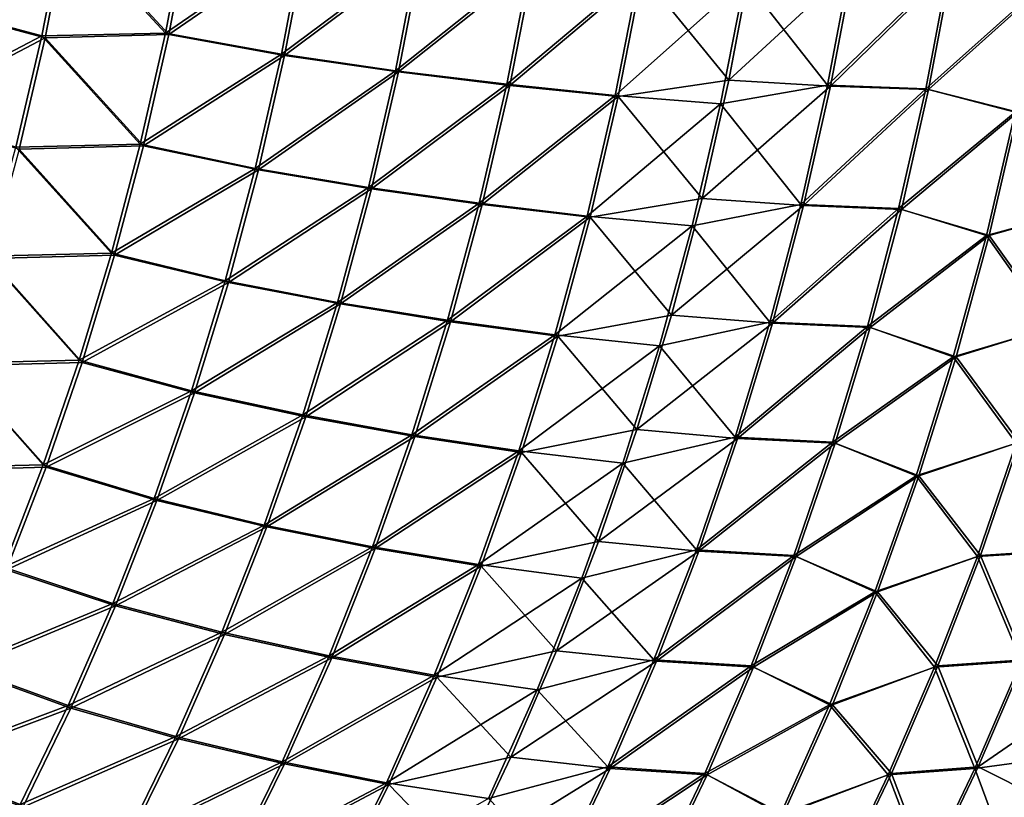
# Model space of a CAD drawing. Units: millimetres. Extents: x -24 to 24, y -4 to 140.
# Drawn here: x 24 to 24, y -3 to -3 of the extents above; entities that cross this region are included whole.
import ezdxf

# ---------------------------------------------------------------- set-up
doc = ezdxf.new("R2010")
doc.units = ezdxf.units.MM
doc.header["$LTSCALE"] = 65.185185
doc.layers.add('137', color=7, linetype='CONTINUOUS')
doc.layers.add('139', color=7, linetype='CONTINUOUS')

msp = doc.modelspace()

# ---------------------------------------------------------------- linework, layer by layer
at = {"layer": '137', "color": 7, "linetype": 'CONTINUOUS', "true_color": 0xaaaaaa}
for points in [[(23.67821, -3.13042, 23.94859), (23.68225, -3.10914, 23.95263), (23.65904, -3.10965, 23.96118), (23.67821, -3.13042, 23.94859)], [(23.67821, -3.13042, 23.94859), (23.70432, -3.11245, 23.94228), (23.68225, -3.10914, 23.95263), (23.67821, -3.13042, 23.94859)], [(23.65487, -3.131, 23.95701), (23.65904, -3.10965, 23.96118), (23.63246, -3.12507, 23.96563), (23.65487, -3.131, 23.95701)], [(23.65487, -3.131, 23.95701), (23.67821, -3.13042, 23.94859), (23.65904, -3.10965, 23.96118), (23.65487, -3.131, 23.95701)], [(23.70011, -3.13436, 23.93807), (23.70432, -3.11245, 23.94228), (23.67821, -3.13042, 23.94859), (23.70011, -3.13436, 23.93807)], [(23.70011, -3.13436, 23.93807), (23.72597, -3.11506, 23.93093), (23.70432, -3.11245, 23.94228), (23.70011, -3.13436, 23.93807)], [(23.72163, -3.13747, 23.92659), (23.72597, -3.11506, 23.93093), (23.70011, -3.13436, 23.93807), (23.72163, -3.13747, 23.92659)], [(23.72163, -3.13747, 23.92659), (23.7471, -3.11719, 23.91858), (23.72597, -3.11506, 23.93093), (23.72163, -3.13747, 23.92659)], [(23.78399, -3.13901, 23.88733), (23.78828, -3.11632, 23.89162), (23.76766, -3.11894, 23.90523), (23.78399, -3.13901, 23.88733)], [(23.78399, -3.13901, 23.88733), (23.80753, -3.11728, 23.87639), (23.78828, -3.11632, 23.89162), (23.78399, -3.13901, 23.88733)], [(23.74266, -3.14002, 23.91414), (23.7471, -3.11719, 23.91858), (23.72163, -3.13747, 23.92659), (23.74266, -3.14002, 23.91414)], [(23.74266, -3.14002, 23.91414), (23.76766, -3.11894, 23.90523), (23.7471, -3.11719, 23.91858), (23.74266, -3.14002, 23.91414)], [(23.8032, -3.14015, 23.87206), (23.80753, -3.11728, 23.87639), (23.78399, -3.13901, 23.88733), (23.8032, -3.14015, 23.87206)], [(23.8032, -3.14015, 23.87206), (23.82607, -3.11781, 23.86028), (23.80753, -3.11728, 23.87639), (23.8032, -3.14015, 23.87206)], [(23.82171, -3.14078, 23.85592), (23.82607, -3.11781, 23.86028), (23.8032, -3.14015, 23.87206), (23.82171, -3.14078, 23.85592)], [(23.82171, -3.14078, 23.85592), (23.84323, -3.12144, 23.84271), (23.82607, -3.11781, 23.86028), (23.82171, -3.14078, 23.85592)], [(23.76313, -3.1421, 23.90071), (23.76766, -3.11894, 23.90523), (23.74266, -3.14002, 23.91414), (23.76313, -3.1421, 23.90071)], [(23.76313, -3.1421, 23.90071), (23.78399, -3.13901, 23.88733), (23.76766, -3.11894, 23.90523), (23.76313, -3.1421, 23.90071)], [(23.8386, -3.14508, 23.83808), (23.84323, -3.12144, 23.84271), (23.82171, -3.14078, 23.85592), (23.8386, -3.14508, 23.83808)], [(23.62788, -3.14518, 23.96105), (23.65487, -3.131, 23.95701), (23.63246, -3.12507, 23.96563), (23.62788, -3.14518, 23.96105)], [(23.64996, -3.15204, 23.9521), (23.65487, -3.131, 23.95701), (23.62788, -3.14518, 23.96105), (23.64996, -3.15204, 23.9521)], [(23.64996, -3.15204, 23.9521), (23.67346, -3.15141, 23.94383), (23.65487, -3.131, 23.95701), (23.64996, -3.15204, 23.9521)], [(23.67346, -3.15141, 23.94383), (23.67821, -3.13042, 23.94859), (23.65487, -3.131, 23.95701), (23.67346, -3.15141, 23.94383)], [(23.67346, -3.15141, 23.94383), (23.70011, -3.13436, 23.93807), (23.67821, -3.13042, 23.94859), (23.67346, -3.15141, 23.94383)], [(23.69516, -3.15596, 23.93311), (23.70011, -3.13436, 23.93807), (23.67346, -3.15141, 23.94383), (23.69516, -3.15596, 23.93311)], [(23.69516, -3.15596, 23.93311), (23.72163, -3.13747, 23.92659), (23.70011, -3.13436, 23.93807), (23.69516, -3.15596, 23.93311)], [(23.71653, -3.15956, 23.92149), (23.72163, -3.13747, 23.92659), (23.69516, -3.15596, 23.93311), (23.71653, -3.15956, 23.92149)], [(23.71653, -3.15956, 23.92149), (23.74266, -3.14002, 23.91414), (23.72163, -3.13747, 23.92659), (23.71653, -3.15956, 23.92149)], [(23.77895, -3.16138, 23.88229), (23.78399, -3.13901, 23.88733), (23.76313, -3.1421, 23.90071), (23.77895, -3.16138, 23.88229)], [(23.77895, -3.16138, 23.88229), (23.8032, -3.14015, 23.87206), (23.78399, -3.13901, 23.88733), (23.77895, -3.16138, 23.88229)], [(23.73744, -3.1625, 23.90892), (23.74266, -3.14002, 23.91414), (23.71653, -3.15956, 23.92149), (23.73744, -3.1625, 23.90892)], [(23.73744, -3.1625, 23.90892), (23.76313, -3.1421, 23.90071), (23.74266, -3.14002, 23.91414), (23.73744, -3.1625, 23.90892)], [(23.7981, -3.1627, 23.86696), (23.8032, -3.14015, 23.87206), (23.77895, -3.16138, 23.88229), (23.7981, -3.1627, 23.86696)], [(23.7981, -3.1627, 23.86696), (23.82171, -3.14078, 23.85592), (23.8032, -3.14015, 23.87206), (23.7981, -3.1627, 23.86696)], [(23.81659, -3.16343, 23.8508), (23.82171, -3.14078, 23.85592), (23.7981, -3.1627, 23.86696), (23.81659, -3.16343, 23.8508)], [(23.81659, -3.16343, 23.8508), (23.8386, -3.14508, 23.83808), (23.82171, -3.14078, 23.85592), (23.81659, -3.16343, 23.8508)], [(23.75782, -3.16491, 23.89539), (23.76313, -3.1421, 23.90071), (23.73744, -3.1625, 23.90892), (23.75782, -3.16491, 23.89539)], [(23.75782, -3.16491, 23.89539), (23.77895, -3.16138, 23.88229), (23.76313, -3.1421, 23.90071), (23.75782, -3.16491, 23.89539)], [(23.83316, -3.16837, 23.83264), (23.8386, -3.14508, 23.83808), (23.81659, -3.16343, 23.8508), (23.83316, -3.16837, 23.83264)], [(23.83316, -3.16837, 23.83264), (23.85133, -3.16327, 23.81608), (23.8386, -3.14508, 23.83808), (23.83316, -3.16837, 23.83264)], [(23.64434, -3.17271, 23.94647), (23.668, -3.17204, 23.93838), (23.64996, -3.15204, 23.9521), (23.64434, -3.17271, 23.94647)], [(23.668, -3.17204, 23.93838), (23.67346, -3.15141, 23.94383), (23.64996, -3.15204, 23.9521), (23.668, -3.17204, 23.93838)], [(23.668, -3.17204, 23.93838), (23.69516, -3.15596, 23.93311), (23.67346, -3.15141, 23.94383), (23.668, -3.17204, 23.93838)], [(23.68948, -3.1772, 23.92743), (23.69516, -3.15596, 23.93311), (23.668, -3.17204, 23.93838), (23.68948, -3.1772, 23.92743)], [(23.68948, -3.1772, 23.92743), (23.71653, -3.15956, 23.92149), (23.69516, -3.15596, 23.93311), (23.68948, -3.1772, 23.92743)], [(23.71068, -3.18127, 23.91564), (23.71653, -3.15956, 23.92149), (23.68948, -3.1772, 23.92743), (23.71068, -3.18127, 23.91564)], [(23.71068, -3.18127, 23.91564), (23.73744, -3.1625, 23.90892), (23.71653, -3.15956, 23.92149), (23.71068, -3.18127, 23.91564)], [(23.77316, -3.18339, 23.8765), (23.77895, -3.16138, 23.88229), (23.75782, -3.16491, 23.89539), (23.77316, -3.18339, 23.8765)], [(23.77316, -3.18339, 23.8765), (23.7981, -3.1627, 23.86696), (23.77895, -3.16138, 23.88229), (23.77316, -3.18339, 23.8765)], [(23.73145, -3.18461, 23.90293), (23.73744, -3.1625, 23.90892), (23.71068, -3.18127, 23.91564), (23.73145, -3.18461, 23.90293)], [(23.73145, -3.18461, 23.90293), (23.75782, -3.16491, 23.89539), (23.73744, -3.1625, 23.90892), (23.73145, -3.18461, 23.90293)], [(23.79226, -3.18489, 23.86111), (23.7981, -3.1627, 23.86696), (23.77316, -3.18339, 23.8765), (23.79226, -3.18489, 23.86111)], [(23.79226, -3.18489, 23.86111), (23.81659, -3.16343, 23.8508), (23.7981, -3.1627, 23.86696), (23.79226, -3.18489, 23.86111)], [(23.84546, -3.18553, 23.81021), (23.85133, -3.16327, 23.81608), (23.83316, -3.16837, 23.83264), (23.84546, -3.18553, 23.81021)], [(23.75171, -3.18734, 23.88929), (23.75782, -3.16491, 23.89539), (23.73145, -3.18461, 23.90293), (23.75171, -3.18734, 23.88929)], [(23.75171, -3.18734, 23.88929), (23.77316, -3.18339, 23.8765), (23.75782, -3.16491, 23.89539), (23.75171, -3.18734, 23.88929)], [(23.81071, -3.18571, 23.84492), (23.81659, -3.16343, 23.8508), (23.79226, -3.18489, 23.86111), (23.81071, -3.18571, 23.84492)], [(23.81071, -3.18571, 23.84492), (23.83316, -3.16837, 23.83264), (23.81659, -3.16343, 23.8508), (23.81071, -3.18571, 23.84492)], [(23.82692, -3.19126, 23.8264), (23.83316, -3.16837, 23.83264), (23.81071, -3.18571, 23.84492), (23.82692, -3.19126, 23.8264)], [(23.82692, -3.19126, 23.8264), (23.84546, -3.18553, 23.81021), (23.83316, -3.16837, 23.83264), (23.82692, -3.19126, 23.8264)], [(23.66186, -3.19229, 23.93223), (23.668, -3.17204, 23.93838), (23.64434, -3.17271, 23.94647), (23.66186, -3.19229, 23.93223)], [(23.66186, -3.19229, 23.93223), (23.68948, -3.1772, 23.92743), (23.668, -3.17204, 23.93838), (23.66186, -3.19229, 23.93223)], [(23.638, -3.19296, 23.94014), (23.66186, -3.19229, 23.93223), (23.64434, -3.17271, 23.94647), (23.638, -3.19296, 23.94014)], [(23.68308, -3.19803, 23.92103), (23.68948, -3.1772, 23.92743), (23.66186, -3.19229, 23.93223), (23.68308, -3.19803, 23.92103)], [(23.68308, -3.19803, 23.92103), (23.71068, -3.18127, 23.91564), (23.68948, -3.1772, 23.92743), (23.68308, -3.19803, 23.92103)], [(23.70408, -3.20256, 23.90905), (23.71068, -3.18127, 23.91564), (23.68308, -3.19803, 23.92103), (23.70408, -3.20256, 23.90905)], [(23.70408, -3.20256, 23.90905), (23.73145, -3.18461, 23.90293), (23.71068, -3.18127, 23.91564), (23.70408, -3.20256, 23.90905)], [(23.76664, -3.20498, 23.86998), (23.77316, -3.18339, 23.8765), (23.75171, -3.18734, 23.88929), (23.76664, -3.20498, 23.86998)], [(23.76664, -3.20498, 23.86998), (23.79226, -3.18489, 23.86111), (23.77316, -3.18339, 23.8765), (23.76664, -3.20498, 23.86998)], [(23.72471, -3.20627, 23.89618), (23.73145, -3.18461, 23.90293), (23.70408, -3.20256, 23.90905), (23.72471, -3.20627, 23.89618)], [(23.72471, -3.20627, 23.89618), (23.75171, -3.18734, 23.88929), (23.73145, -3.18461, 23.90293), (23.72471, -3.20627, 23.89618)], [(23.78567, -3.20665, 23.85453), (23.79226, -3.18489, 23.86111), (23.76664, -3.20498, 23.86998), (23.78567, -3.20665, 23.85453)], [(23.78567, -3.20665, 23.85453), (23.81071, -3.18571, 23.84492), (23.79226, -3.18489, 23.86111), (23.78567, -3.20665, 23.85453)], [(23.83885, -3.20737, 23.8036), (23.84546, -3.18553, 23.81021), (23.82692, -3.19126, 23.8264), (23.83885, -3.20737, 23.8036)], [(23.74484, -3.20931, 23.88242), (23.75171, -3.18734, 23.88929), (23.72471, -3.20627, 23.89618), (23.74484, -3.20931, 23.88242)], [(23.74484, -3.20931, 23.88242), (23.76664, -3.20498, 23.86998), (23.75171, -3.18734, 23.88929), (23.74484, -3.20931, 23.88242)], [(23.80409, -3.20757, 23.8383), (23.81071, -3.18571, 23.84492), (23.78567, -3.20665, 23.85453), (23.80409, -3.20757, 23.8383)], [(23.80409, -3.20757, 23.8383), (23.82692, -3.19126, 23.8264), (23.81071, -3.18571, 23.84492), (23.80409, -3.20757, 23.8383)], [(23.63097, -3.21275, 23.93311), (23.65504, -3.2121, 23.92541), (23.638, -3.19296, 23.94014), (23.63097, -3.21275, 23.93311)], [(23.65504, -3.2121, 23.92541), (23.66186, -3.19229, 23.93223), (23.638, -3.19296, 23.94014), (23.65504, -3.2121, 23.92541)], [(23.65504, -3.2121, 23.92541), (23.68308, -3.19803, 23.92103), (23.66186, -3.19229, 23.93223), (23.65504, -3.2121, 23.92541)], [(23.8199, -3.21369, 23.81938), (23.82692, -3.19126, 23.8264), (23.80409, -3.20757, 23.8383), (23.8199, -3.21369, 23.81938)], [(23.8199, -3.21369, 23.81938), (23.83885, -3.20737, 23.8036), (23.82692, -3.19126, 23.8264), (23.8199, -3.21369, 23.81938)], [(23.67597, -3.21839, 23.91393), (23.68308, -3.19803, 23.92103), (23.65504, -3.2121, 23.92541), (23.67597, -3.21839, 23.91393)], [(23.67597, -3.21839, 23.91393), (23.70408, -3.20256, 23.90905), (23.68308, -3.19803, 23.92103), (23.67597, -3.21839, 23.91393)], [(23.69677, -3.22337, 23.90173), (23.70408, -3.20256, 23.90905), (23.67597, -3.21839, 23.91393), (23.69677, -3.22337, 23.90173)], [(23.69677, -3.22337, 23.90173), (23.72471, -3.20627, 23.89618), (23.70408, -3.20256, 23.90905), (23.69677, -3.22337, 23.90173)], [(23.7594, -3.22612, 23.86274), (23.76664, -3.20498, 23.86998), (23.74484, -3.20931, 23.88242), (23.7594, -3.22612, 23.86274)], [(23.7594, -3.22612, 23.86274), (23.78567, -3.20665, 23.85453), (23.76664, -3.20498, 23.86998), (23.7594, -3.22612, 23.86274)], [(23.71722, -3.22744, 23.8887), (23.72471, -3.20627, 23.89618), (23.69677, -3.22337, 23.90173), (23.71722, -3.22744, 23.8887)], [(23.71722, -3.22744, 23.8887), (23.74484, -3.20931, 23.88242), (23.72471, -3.20627, 23.89618), (23.71722, -3.22744, 23.8887)], [(23.77835, -3.22795, 23.84721), (23.78567, -3.20665, 23.85453), (23.7594, -3.22612, 23.86274), (23.77835, -3.22795, 23.84721)], [(23.77835, -3.22795, 23.84721), (23.80409, -3.20757, 23.8383), (23.78567, -3.20665, 23.85453), (23.77835, -3.22795, 23.84721)], [(23.79673, -3.22896, 23.83094), (23.80409, -3.20757, 23.8383), (23.77835, -3.22795, 23.84721), (23.79673, -3.22896, 23.83094)], [(23.79673, -3.22896, 23.83094), (23.8199, -3.21369, 23.81938), (23.80409, -3.20757, 23.8383), (23.79673, -3.22896, 23.83094)], [(23.83151, -3.22875, 23.79626), (23.83885, -3.20737, 23.8036), (23.8199, -3.21369, 23.81938), (23.83151, -3.22875, 23.79626)], [(23.83151, -3.22875, 23.79626), (23.84776, -3.22771, 23.77787), (23.83885, -3.20737, 23.8036), (23.83151, -3.22875, 23.79626)], [(23.73722, -3.23078, 23.87479), (23.74484, -3.20931, 23.88242), (23.71722, -3.22744, 23.8887), (23.73722, -3.23078, 23.87479)], [(23.73722, -3.23078, 23.87479), (23.7594, -3.22612, 23.86274), (23.74484, -3.20931, 23.88242), (23.73722, -3.23078, 23.87479)], [(23.64756, -3.23143, 23.91793), (23.65504, -3.2121, 23.92541), (23.63097, -3.21275, 23.93311), (23.64756, -3.23143, 23.91793)], [(23.64756, -3.23143, 23.91793), (23.67597, -3.21839, 23.91393), (23.65504, -3.2121, 23.92541), (23.64756, -3.23143, 23.91793)], [(23.8121, -3.2356, 23.81158), (23.8199, -3.21369, 23.81938), (23.79673, -3.22896, 23.83094), (23.8121, -3.2356, 23.81158)], [(23.8121, -3.2356, 23.81158), (23.83151, -3.22875, 23.79626), (23.8199, -3.21369, 23.81938), (23.8121, -3.2356, 23.81158)], [(23.66819, -3.23825, 23.90614), (23.67597, -3.21839, 23.91393), (23.64756, -3.23143, 23.91793), (23.66819, -3.23825, 23.90614)], [(23.66819, -3.23825, 23.90614), (23.69677, -3.22337, 23.90173), (23.67597, -3.21839, 23.91393), (23.66819, -3.23825, 23.90614)], [(23.68875, -3.24365, 23.89371), (23.69677, -3.22337, 23.90173), (23.66819, -3.23825, 23.90614), (23.68875, -3.24365, 23.89371)], [(23.68875, -3.24365, 23.89371), (23.71722, -3.22744, 23.8887), (23.69677, -3.22337, 23.90173), (23.68875, -3.24365, 23.89371)], [(23.75146, -3.24674, 23.8548), (23.7594, -3.22612, 23.86274), (23.73722, -3.23078, 23.87479), (23.75146, -3.24674, 23.8548)], [(23.75146, -3.24674, 23.8548), (23.77835, -3.22795, 23.84721), (23.7594, -3.22612, 23.86274), (23.75146, -3.24674, 23.8548)], [(23.70901, -3.24807, 23.88049), (23.71722, -3.22744, 23.8887), (23.68875, -3.24365, 23.89371), (23.70901, -3.24807, 23.88049)], [(23.70901, -3.24807, 23.88049), (23.73722, -3.23078, 23.87479), (23.71722, -3.22744, 23.8887), (23.70901, -3.24807, 23.88049)], [(23.77033, -3.24873, 23.83919), (23.77835, -3.22795, 23.84721), (23.75146, -3.24674, 23.8548), (23.77033, -3.24873, 23.83919)], [(23.77033, -3.24873, 23.83919), (23.79673, -3.22896, 23.83094), (23.77835, -3.22795, 23.84721), (23.77033, -3.24873, 23.83919)], [(23.83976, -3.24847, 23.76986), (23.84776, -3.22771, 23.77787), (23.83151, -3.22875, 23.79626), (23.83976, -3.24847, 23.76986)], [(23.78867, -3.24984, 23.82288), (23.79673, -3.22896, 23.83094), (23.77033, -3.24873, 23.83919), (23.78867, -3.24984, 23.82288)], [(23.78867, -3.24984, 23.82288), (23.8121, -3.2356, 23.81158), (23.79673, -3.22896, 23.83094), (23.78867, -3.24984, 23.82288)], [(23.82347, -3.2496, 23.78822), (23.83151, -3.22875, 23.79626), (23.8121, -3.2356, 23.81158), (23.82347, -3.2496, 23.78822)], [(23.82347, -3.2496, 23.78822), (23.83976, -3.24847, 23.76986), (23.83151, -3.22875, 23.79626), (23.82347, -3.2496, 23.78822)], [(23.63943, -3.25023, 23.90981), (23.66819, -3.23825, 23.90614), (23.64756, -3.23143, 23.91793), (23.63943, -3.25023, 23.90981)], [(23.72886, -3.25169, 23.86643), (23.73722, -3.23078, 23.87479), (23.70901, -3.24807, 23.88049), (23.72886, -3.25169, 23.86643)], [(23.72886, -3.25169, 23.86643), (23.75146, -3.24674, 23.8548), (23.73722, -3.23078, 23.87479), (23.72886, -3.25169, 23.86643)], [(23.80356, -3.25695, 23.80304), (23.8121, -3.2356, 23.81158), (23.78867, -3.24984, 23.82288), (23.80356, -3.25695, 23.80304)], [(23.80356, -3.25695, 23.80304), (23.82347, -3.2496, 23.78822), (23.8121, -3.2356, 23.81158), (23.80356, -3.25695, 23.80304)], [(23.65973, -3.25755, 23.89769), (23.66819, -3.23825, 23.90614), (23.63943, -3.25023, 23.90981), (23.65973, -3.25755, 23.89769)], [(23.65973, -3.25755, 23.89769), (23.68875, -3.24365, 23.89371), (23.66819, -3.23825, 23.90614), (23.65973, -3.25755, 23.89769)], [(23.68004, -3.26336, 23.88501), (23.68875, -3.24365, 23.89371), (23.65973, -3.25755, 23.89769), (23.68004, -3.26336, 23.88501)], [(23.68004, -3.26336, 23.88501), (23.70901, -3.24807, 23.88049), (23.68875, -3.24365, 23.89371), (23.68004, -3.26336, 23.88501)], [(23.74284, -3.26681, 23.84618), (23.75146, -3.24674, 23.8548), (23.72886, -3.25169, 23.86643), (23.74284, -3.26681, 23.84618)], [(23.74284, -3.26681, 23.84618), (23.77033, -3.24873, 23.83919), (23.75146, -3.24674, 23.8548), (23.74284, -3.26681, 23.84618)], [(23.70011, -3.26811, 23.87158), (23.70901, -3.24807, 23.88049), (23.68004, -3.26336, 23.88501), (23.70011, -3.26811, 23.87158)], [(23.70011, -3.26811, 23.87158), (23.72886, -3.25169, 23.86643), (23.70901, -3.24807, 23.88049), (23.70011, -3.26811, 23.87158)], [(23.76162, -3.26895, 23.83048), (23.77033, -3.24873, 23.83919), (23.74284, -3.26681, 23.84618), (23.76162, -3.26895, 23.83048)], [(23.76162, -3.26895, 23.83048), (23.78867, -3.24984, 23.82288), (23.77033, -3.24873, 23.83919), (23.76162, -3.26895, 23.83048)], [(23.83107, -3.26867, 23.76117), (23.83976, -3.24847, 23.76986), (23.82347, -3.2496, 23.78822), (23.83107, -3.26867, 23.76117)], [(23.83107, -3.26867, 23.76117), (23.85217, -3.25411, 23.7478), (23.83976, -3.24847, 23.76986), (23.83107, -3.26867, 23.76117)], [(23.63068, -3.26847, 23.90106), (23.65973, -3.25755, 23.89769), (23.63943, -3.25023, 23.90981), (23.63068, -3.26847, 23.90106)], [(23.77991, -3.27014, 23.81412), (23.78867, -3.24984, 23.82288), (23.76162, -3.26895, 23.83048), (23.77991, -3.27014, 23.81412)], [(23.77991, -3.27014, 23.81412), (23.80356, -3.25695, 23.80304), (23.78867, -3.24984, 23.82288), (23.77991, -3.27014, 23.81412)], [(23.81473, -3.26989, 23.77947), (23.82347, -3.2496, 23.78822), (23.80356, -3.25695, 23.80304), (23.81473, -3.26989, 23.77947)], [(23.81473, -3.26989, 23.77947), (23.83107, -3.26867, 23.76117), (23.82347, -3.2496, 23.78822), (23.81473, -3.26989, 23.77947)], [(23.71979, -3.27201, 23.85736), (23.72886, -3.25169, 23.86643), (23.70011, -3.26811, 23.87158), (23.71979, -3.27201, 23.85736)], [(23.71979, -3.27201, 23.85736), (23.74284, -3.26681, 23.84618), (23.72886, -3.25169, 23.86643), (23.71979, -3.27201, 23.85736)], [(23.843, -3.27461, 23.73862), (23.85217, -3.25411, 23.7478), (23.83107, -3.26867, 23.76117), (23.843, -3.27461, 23.73862)], [(23.65063, -3.27625, 23.88858), (23.65973, -3.25755, 23.89769), (23.63068, -3.26847, 23.90106), (23.65063, -3.27625, 23.88858)], [(23.65063, -3.27625, 23.88858), (23.68004, -3.26336, 23.88501), (23.65973, -3.25755, 23.89769), (23.65063, -3.27625, 23.88858)], [(23.79428, -3.27767, 23.79376), (23.80356, -3.25695, 23.80304), (23.77991, -3.27014, 23.81412), (23.79428, -3.27767, 23.79376)], [(23.79428, -3.27767, 23.79376), (23.81473, -3.26989, 23.77947), (23.80356, -3.25695, 23.80304), (23.79428, -3.27767, 23.79376)], [(23.67067, -3.28244, 23.87563), (23.68004, -3.26336, 23.88501), (23.65063, -3.27625, 23.88858), (23.67067, -3.28244, 23.87563)], [(23.67067, -3.28244, 23.87563), (23.70011, -3.26811, 23.87158), (23.68004, -3.26336, 23.88501), (23.67067, -3.28244, 23.87563)], [(23.73355, -3.28627, 23.8369), (23.74284, -3.26681, 23.84618), (23.71979, -3.27201, 23.85736), (23.73355, -3.28627, 23.8369)], [(23.73355, -3.28627, 23.8369), (23.76162, -3.26895, 23.83048), (23.74284, -3.26681, 23.84618), (23.73355, -3.28627, 23.8369)], [(23.62133, -3.28609, 23.8917), (23.65063, -3.27625, 23.88858), (23.63068, -3.26847, 23.90106), (23.62133, -3.28609, 23.8917)], [(23.69052, -3.28751, 23.86199), (23.70011, -3.26811, 23.87158), (23.67067, -3.28244, 23.87563), (23.69052, -3.28751, 23.86199)], [(23.69052, -3.28751, 23.86199), (23.71979, -3.27201, 23.85736), (23.70011, -3.26811, 23.87158), (23.69052, -3.28751, 23.86199)], [(23.75224, -3.28856, 23.8211), (23.76162, -3.26895, 23.83048), (23.73355, -3.28627, 23.8369), (23.75224, -3.28856, 23.8211)], [(23.75224, -3.28856, 23.8211), (23.77991, -3.27014, 23.81412), (23.76162, -3.26895, 23.83048), (23.75224, -3.28856, 23.8211)], [(23.8217, -3.28827, 23.75181), (23.83107, -3.26867, 23.76117), (23.81473, -3.26989, 23.77947), (23.8217, -3.28827, 23.75181)], [(23.8217, -3.28827, 23.75181), (23.843, -3.27461, 23.73862), (23.83107, -3.26867, 23.76117), (23.8217, -3.28827, 23.75181)], [(23.77048, -3.28983, 23.80469), (23.77991, -3.27014, 23.81412), (23.75224, -3.28856, 23.8211), (23.77048, -3.28983, 23.80469)], [(23.77048, -3.28983, 23.80469), (23.79428, -3.27767, 23.79376), (23.77991, -3.27014, 23.81412), (23.77048, -3.28983, 23.80469)], [(23.80531, -3.28957, 23.77006), (23.81473, -3.26989, 23.77947), (23.79428, -3.27767, 23.79376), (23.80531, -3.28957, 23.77006)], [(23.80531, -3.28957, 23.77006), (23.8217, -3.28827, 23.75181), (23.81473, -3.26989, 23.77947), (23.80531, -3.28957, 23.77006)], [(23.71002, -3.29166, 23.8476), (23.71979, -3.27201, 23.85736), (23.69052, -3.28751, 23.86199), (23.71002, -3.29166, 23.8476)], [(23.71002, -3.29166, 23.8476), (23.73355, -3.28627, 23.8369), (23.71979, -3.27201, 23.85736), (23.71002, -3.29166, 23.8476)]]:
    msp.add_3dface(points, dxfattribs=at)
at = {"layer": '139', "color": 7, "linetype": 'CONTINUOUS', "true_color": 0xaaaaaa}
for points in [[(23.65424, -3.13066, -23.95732), (23.63182, -3.12468, -23.96592), (23.65839, -3.10936, -23.96147), (23.65424, -3.13066, -23.95732)], [(23.65424, -3.13066, -23.95732), (23.65839, -3.10936, -23.96147), (23.67758, -3.13014, -23.94892), (23.65424, -3.13066, -23.95732)], [(23.67758, -3.13014, -23.94892), (23.65839, -3.10936, -23.96147), (23.68161, -3.1089, -23.95294), (23.67758, -3.13014, -23.94892)], [(23.67758, -3.13014, -23.94892), (23.68161, -3.1089, -23.95294), (23.70369, -3.11223, -23.94262), (23.67758, -3.13014, -23.94892)], [(23.69949, -3.13411, -23.93843), (23.67758, -3.13014, -23.94892), (23.70369, -3.11223, -23.94262), (23.69949, -3.13411, -23.93843)], [(23.69949, -3.13411, -23.93843), (23.70369, -3.11223, -23.94262), (23.72535, -3.11486, -23.93131), (23.69949, -3.13411, -23.93843)], [(23.72102, -3.13724, -23.92698), (23.69949, -3.13411, -23.93843), (23.72535, -3.11486, -23.93131), (23.72102, -3.13724, -23.92698)], [(23.72102, -3.13724, -23.92698), (23.72535, -3.11486, -23.93131), (23.7465, -3.11701, -23.91898), (23.72102, -3.13724, -23.92698)], [(23.74207, -3.1398, -23.91456), (23.72102, -3.13724, -23.92698), (23.7465, -3.11701, -23.91898), (23.74207, -3.1398, -23.91456)], [(23.74207, -3.1398, -23.91456), (23.7465, -3.11701, -23.91898), (23.76707, -3.11877, -23.90567), (23.74207, -3.1398, -23.91456)], [(23.80266, -3.13999, -23.87256), (23.78703, -3.1201, -23.8914), (23.80698, -3.11715, -23.87688), (23.80266, -3.13999, -23.87256)], [(23.80266, -3.13999, -23.87256), (23.80698, -3.11715, -23.87688), (23.82554, -3.11769, -23.86079), (23.80266, -3.13999, -23.87256)], [(23.8212, -3.14064, -23.85645), (23.80266, -3.13999, -23.87256), (23.82554, -3.11769, -23.86079), (23.8212, -3.14064, -23.85645)], [(23.8212, -3.14064, -23.85645), (23.82554, -3.11769, -23.86079), (23.84271, -3.12144, -23.84323), (23.8212, -3.14064, -23.85645)], [(23.76256, -3.1419, -23.90116), (23.74207, -3.1398, -23.91456), (23.76707, -3.11877, -23.90567), (23.76256, -3.1419, -23.90116)], [(23.76256, -3.1419, -23.90116), (23.76707, -3.11877, -23.90567), (23.78703, -3.1201, -23.8914), (23.76256, -3.1419, -23.90116)], [(23.78245, -3.14348, -23.88683), (23.76256, -3.1419, -23.90116), (23.78703, -3.1201, -23.8914), (23.78245, -3.14348, -23.88683)], [(23.78245, -3.14348, -23.88683), (23.78703, -3.1201, -23.8914), (23.80266, -3.13999, -23.87256), (23.78245, -3.14348, -23.88683)], [(23.83808, -3.14508, -23.8386), (23.8212, -3.14064, -23.85645), (23.84271, -3.12144, -23.84323), (23.83808, -3.14508, -23.8386)], [(23.62727, -3.14474, -23.96136), (23.63182, -3.12468, -23.96592), (23.65424, -3.13066, -23.95732), (23.62727, -3.14474, -23.96136)], [(23.64935, -3.15164, -23.95243), (23.62727, -3.14474, -23.96136), (23.65424, -3.13066, -23.95732), (23.64935, -3.15164, -23.95243)], [(23.64935, -3.15164, -23.95243), (23.65424, -3.13066, -23.95732), (23.67285, -3.15108, -23.94418), (23.64935, -3.15164, -23.95243)], [(23.67285, -3.15108, -23.94418), (23.65424, -3.13066, -23.95732), (23.67758, -3.13014, -23.94892), (23.67285, -3.15108, -23.94418)], [(23.67285, -3.15108, -23.94418), (23.67758, -3.13014, -23.94892), (23.69949, -3.13411, -23.93843), (23.67285, -3.15108, -23.94418)], [(23.69456, -3.15567, -23.93349), (23.67285, -3.15108, -23.94418), (23.69949, -3.13411, -23.93843), (23.69456, -3.15567, -23.93349)], [(23.69456, -3.15567, -23.93349), (23.69949, -3.13411, -23.93843), (23.72102, -3.13724, -23.92698), (23.69456, -3.15567, -23.93349)], [(23.71594, -3.15929, -23.9219), (23.69456, -3.15567, -23.93349), (23.72102, -3.13724, -23.92698), (23.71594, -3.15929, -23.9219)], [(23.71594, -3.15929, -23.9219), (23.72102, -3.13724, -23.92698), (23.74207, -3.1398, -23.91456), (23.71594, -3.15929, -23.9219)], [(23.73687, -3.16225, -23.90935), (23.71594, -3.15929, -23.9219), (23.74207, -3.1398, -23.91456), (23.73687, -3.16225, -23.90935)], [(23.73687, -3.16225, -23.90935), (23.74207, -3.1398, -23.91456), (23.76256, -3.1419, -23.90116), (23.73687, -3.16225, -23.90935)], [(23.79758, -3.16252, -23.86747), (23.78245, -3.14348, -23.88683), (23.80266, -3.13999, -23.87256), (23.79758, -3.16252, -23.86747)], [(23.79758, -3.16252, -23.86747), (23.80266, -3.13999, -23.87256), (23.8212, -3.14064, -23.85645), (23.79758, -3.16252, -23.86747)], [(23.81608, -3.16327, -23.85133), (23.79758, -3.16252, -23.86747), (23.8212, -3.14064, -23.85645), (23.81608, -3.16327, -23.85133)], [(23.81608, -3.16327, -23.85133), (23.8212, -3.14064, -23.85645), (23.83808, -3.14508, -23.8386), (23.81608, -3.16327, -23.85133)], [(23.75726, -3.16468, -23.89585), (23.73687, -3.16225, -23.90935), (23.76256, -3.1419, -23.90116), (23.75726, -3.16468, -23.89585)], [(23.75726, -3.16468, -23.89585), (23.76256, -3.1419, -23.90116), (23.78245, -3.14348, -23.88683), (23.75726, -3.16468, -23.89585)], [(23.77708, -3.16652, -23.88145), (23.75726, -3.16468, -23.89585), (23.78245, -3.14348, -23.88683), (23.77708, -3.16652, -23.88145)], [(23.77708, -3.16652, -23.88145), (23.78245, -3.14348, -23.88683), (23.79758, -3.16252, -23.86747), (23.77708, -3.16652, -23.88145)], [(23.83264, -3.16837, -23.83316), (23.81608, -3.16327, -23.85133), (23.83808, -3.14508, -23.8386), (23.83264, -3.16837, -23.83316)], [(23.83264, -3.16837, -23.83316), (23.83808, -3.14508, -23.8386), (23.8508, -3.16343, -23.81659), (23.83264, -3.16837, -23.83316)], [(23.64375, -3.17226, -23.94683), (23.64935, -3.15164, -23.95243), (23.66741, -3.17168, -23.93875), (23.64375, -3.17226, -23.94683)], [(23.66741, -3.17168, -23.93875), (23.64935, -3.15164, -23.95243), (23.67285, -3.15108, -23.94418), (23.66741, -3.17168, -23.93875)], [(23.66741, -3.17168, -23.93875), (23.67285, -3.15108, -23.94418), (23.69456, -3.15567, -23.93349), (23.66741, -3.17168, -23.93875)], [(23.68889, -3.17687, -23.92783), (23.66741, -3.17168, -23.93875), (23.69456, -3.15567, -23.93349), (23.68889, -3.17687, -23.92783)], [(23.68889, -3.17687, -23.92783), (23.69456, -3.15567, -23.93349), (23.71594, -3.15929, -23.9219), (23.68889, -3.17687, -23.92783)], [(23.7101, -3.18097, -23.91606), (23.68889, -3.17687, -23.92783), (23.71594, -3.15929, -23.9219), (23.7101, -3.18097, -23.91606)], [(23.7101, -3.18097, -23.91606), (23.71594, -3.15929, -23.9219), (23.73687, -3.16225, -23.90935), (23.7101, -3.18097, -23.91606)], [(23.73089, -3.18432, -23.90338), (23.7101, -3.18097, -23.91606), (23.73687, -3.16225, -23.90935), (23.73089, -3.18432, -23.90338)], [(23.73089, -3.18432, -23.90338), (23.73687, -3.16225, -23.90935), (23.75726, -3.16468, -23.89585), (23.73089, -3.18432, -23.90338)], [(23.79174, -3.18468, -23.86164), (23.77708, -3.16652, -23.88145), (23.79758, -3.16252, -23.86747), (23.79174, -3.18468, -23.86164)], [(23.79174, -3.18468, -23.86164), (23.79758, -3.16252, -23.86747), (23.81608, -3.16327, -23.85133), (23.79174, -3.18468, -23.86164)], [(23.81021, -3.18553, -23.84546), (23.79174, -3.18468, -23.86164), (23.81608, -3.16327, -23.85133), (23.81021, -3.18553, -23.84546)], [(23.81021, -3.18553, -23.84546), (23.81608, -3.16327, -23.85133), (23.83264, -3.16837, -23.83316), (23.81021, -3.18553, -23.84546)], [(23.75117, -3.18708, -23.88977), (23.73089, -3.18432, -23.90338), (23.75726, -3.16468, -23.89585), (23.75117, -3.18708, -23.88977)], [(23.75117, -3.18708, -23.88977), (23.75726, -3.16468, -23.89585), (23.77708, -3.16652, -23.88145), (23.75117, -3.18708, -23.88977)], [(23.84492, -3.18571, -23.81071), (23.83264, -3.16837, -23.83316), (23.8508, -3.16343, -23.81659), (23.84492, -3.18571, -23.81071)], [(23.7709, -3.18915, -23.87528), (23.75117, -3.18708, -23.88977), (23.77708, -3.16652, -23.88145), (23.7709, -3.18915, -23.87528)], [(23.7709, -3.18915, -23.87528), (23.77708, -3.16652, -23.88145), (23.79174, -3.18468, -23.86164), (23.7709, -3.18915, -23.87528)], [(23.8264, -3.19126, -23.82692), (23.81021, -3.18553, -23.84546), (23.83264, -3.16837, -23.83316), (23.8264, -3.19126, -23.82692)], [(23.8264, -3.19126, -23.82692), (23.83264, -3.16837, -23.83316), (23.84492, -3.18571, -23.81071), (23.8264, -3.19126, -23.82692)], [(23.63745, -3.19247, -23.94053), (23.64375, -3.17226, -23.94683), (23.66129, -3.19188, -23.93263), (23.63745, -3.19247, -23.94053)], [(23.66129, -3.19188, -23.93263), (23.64375, -3.17226, -23.94683), (23.66741, -3.17168, -23.93875), (23.66129, -3.19188, -23.93263)], [(23.66129, -3.19188, -23.93263), (23.66741, -3.17168, -23.93875), (23.68889, -3.17687, -23.92783), (23.66129, -3.19188, -23.93263)], [(23.68251, -3.19766, -23.92145), (23.66129, -3.19188, -23.93263), (23.68889, -3.17687, -23.92783), (23.68251, -3.19766, -23.92145)], [(23.68251, -3.19766, -23.92145), (23.68889, -3.17687, -23.92783), (23.7101, -3.18097, -23.91606), (23.68251, -3.19766, -23.92145)], [(23.70353, -3.20222, -23.90949), (23.68251, -3.19766, -23.92145), (23.7101, -3.18097, -23.91606), (23.70353, -3.20222, -23.90949)], [(23.70353, -3.20222, -23.90949), (23.7101, -3.18097, -23.91606), (23.73089, -3.18432, -23.90338), (23.70353, -3.20222, -23.90949)], [(23.72416, -3.20596, -23.89665), (23.70353, -3.20222, -23.90949), (23.73089, -3.18432, -23.90338), (23.72416, -3.20596, -23.89665)], [(23.72416, -3.20596, -23.89665), (23.73089, -3.18432, -23.90338), (23.75117, -3.18708, -23.88977), (23.72416, -3.20596, -23.89665)], [(23.78517, -3.20643, -23.85506), (23.7709, -3.18915, -23.87528), (23.79174, -3.18468, -23.86164), (23.78517, -3.20643, -23.85506)], [(23.78517, -3.20643, -23.85506), (23.79174, -3.18468, -23.86164), (23.81021, -3.18553, -23.84546), (23.78517, -3.20643, -23.85506)], [(23.8036, -3.20737, -23.83885), (23.78517, -3.20643, -23.85506), (23.81021, -3.18553, -23.84546), (23.8036, -3.20737, -23.83885)], [(23.8036, -3.20737, -23.83885), (23.81021, -3.18553, -23.84546), (23.8264, -3.19126, -23.82692), (23.8036, -3.20737, -23.83885)], [(23.74431, -3.20902, -23.88291), (23.72416, -3.20596, -23.89665), (23.75117, -3.18708, -23.88977), (23.74431, -3.20902, -23.88291)], [(23.74431, -3.20902, -23.88291), (23.75117, -3.18708, -23.88977), (23.7709, -3.18915, -23.87528), (23.74431, -3.20902, -23.88291)], [(23.8383, -3.20757, -23.80409), (23.8264, -3.19126, -23.82692), (23.84492, -3.18571, -23.81071), (23.8383, -3.20757, -23.80409)], [(23.76396, -3.21133, -23.86833), (23.74431, -3.20902, -23.88291), (23.7709, -3.18915, -23.87528), (23.76396, -3.21133, -23.86833)], [(23.76396, -3.21133, -23.86833), (23.7709, -3.18915, -23.87528), (23.78517, -3.20643, -23.85506), (23.76396, -3.21133, -23.86833)], [(23.63045, -3.21222, -23.93353), (23.63745, -3.19247, -23.94053), (23.6545, -3.21166, -23.92583), (23.63045, -3.21222, -23.93353)], [(23.6545, -3.21166, -23.92583), (23.63745, -3.19247, -23.94053), (23.66129, -3.19188, -23.93263), (23.6545, -3.21166, -23.92583)], [(23.6545, -3.21166, -23.92583), (23.66129, -3.19188, -23.93263), (23.68251, -3.19766, -23.92145), (23.6545, -3.21166, -23.92583)], [(23.81938, -3.21369, -23.8199), (23.8036, -3.20737, -23.83885), (23.8264, -3.19126, -23.82692), (23.81938, -3.21369, -23.8199)], [(23.81938, -3.21369, -23.8199), (23.8264, -3.19126, -23.82692), (23.8383, -3.20757, -23.80409), (23.81938, -3.21369, -23.8199)], [(23.67544, -3.21799, -23.91437), (23.6545, -3.21166, -23.92583), (23.68251, -3.19766, -23.92145), (23.67544, -3.21799, -23.91437)], [(23.67544, -3.21799, -23.91437), (23.68251, -3.19766, -23.92145), (23.70353, -3.20222, -23.90949), (23.67544, -3.21799, -23.91437)], [(23.69624, -3.223, -23.9022), (23.67544, -3.21799, -23.91437), (23.70353, -3.20222, -23.90949), (23.69624, -3.223, -23.9022)], [(23.69624, -3.223, -23.9022), (23.70353, -3.20222, -23.90949), (23.72416, -3.20596, -23.89665), (23.69624, -3.223, -23.9022)], [(23.7167, -3.2271, -23.88919), (23.69624, -3.223, -23.9022), (23.72416, -3.20596, -23.89665), (23.7167, -3.2271, -23.88919)], [(23.7167, -3.2271, -23.88919), (23.72416, -3.20596, -23.89665), (23.74431, -3.20902, -23.88291), (23.7167, -3.2271, -23.88919)], [(23.77787, -3.22771, -23.84776), (23.76396, -3.21133, -23.86833), (23.78517, -3.20643, -23.85506), (23.77787, -3.22771, -23.84776)], [(23.77787, -3.22771, -23.84776), (23.78517, -3.20643, -23.85506), (23.8036, -3.20737, -23.83885), (23.77787, -3.22771, -23.84776)], [(23.79626, -3.22875, -23.83151), (23.77787, -3.22771, -23.84776), (23.8036, -3.20737, -23.83885), (23.79626, -3.22875, -23.83151)], [(23.79626, -3.22875, -23.83151), (23.8036, -3.20737, -23.83885), (23.81938, -3.21369, -23.8199), (23.79626, -3.22875, -23.83151)], [(23.83094, -3.22896, -23.79673), (23.81938, -3.21369, -23.8199), (23.8383, -3.20757, -23.80409), (23.83094, -3.22896, -23.79673)], [(23.83094, -3.22896, -23.79673), (23.8383, -3.20757, -23.80409), (23.84721, -3.22795, -23.77835), (23.83094, -3.22896, -23.79673)], [(23.73671, -3.23046, -23.87531), (23.7167, -3.2271, -23.88919), (23.74431, -3.20902, -23.88291), (23.73671, -3.23046, -23.87531)], [(23.73671, -3.23046, -23.87531), (23.74431, -3.20902, -23.88291), (23.76396, -3.21133, -23.86833), (23.73671, -3.23046, -23.87531)], [(23.64704, -3.23095, -23.91838), (23.63045, -3.21222, -23.93353), (23.6545, -3.21166, -23.92583), (23.64704, -3.23095, -23.91838)], [(23.64704, -3.23095, -23.91838), (23.6545, -3.21166, -23.92583), (23.67544, -3.21799, -23.91437), (23.64704, -3.23095, -23.91838)], [(23.75625, -3.233, -23.86062), (23.73671, -3.23046, -23.87531), (23.76396, -3.21133, -23.86833), (23.75625, -3.233, -23.86062)], [(23.75625, -3.233, -23.86062), (23.76396, -3.21133, -23.86833), (23.77787, -3.22771, -23.84776), (23.75625, -3.233, -23.86062)], [(23.81158, -3.2356, -23.8121), (23.79626, -3.22875, -23.83151), (23.81938, -3.21369, -23.8199), (23.81158, -3.2356, -23.8121)], [(23.81158, -3.2356, -23.8121), (23.81938, -3.21369, -23.8199), (23.83094, -3.22896, -23.79673), (23.81158, -3.2356, -23.8121)], [(23.66767, -3.23781, -23.90661), (23.64704, -3.23095, -23.91838), (23.67544, -3.21799, -23.91437), (23.66767, -3.23781, -23.90661)], [(23.66767, -3.23781, -23.90661), (23.67544, -3.21799, -23.91437), (23.69624, -3.223, -23.9022), (23.66767, -3.23781, -23.90661)], [(23.68824, -3.24325, -23.8942), (23.66767, -3.23781, -23.90661), (23.69624, -3.223, -23.9022), (23.68824, -3.24325, -23.8942)], [(23.68824, -3.24325, -23.8942), (23.69624, -3.223, -23.9022), (23.7167, -3.2271, -23.88919), (23.68824, -3.24325, -23.8942)], [(23.70852, -3.2477, -23.881), (23.68824, -3.24325, -23.8942), (23.7167, -3.2271, -23.88919), (23.70852, -3.2477, -23.881)], [(23.70852, -3.2477, -23.881), (23.7167, -3.2271, -23.88919), (23.73671, -3.23046, -23.87531), (23.70852, -3.2477, -23.881)], [(23.76986, -3.24847, -23.83976), (23.75625, -3.233, -23.86062), (23.77787, -3.22771, -23.84776), (23.76986, -3.24847, -23.83976)], [(23.76986, -3.24847, -23.83976), (23.77787, -3.22771, -23.84776), (23.79626, -3.22875, -23.83151), (23.76986, -3.24847, -23.83976)], [(23.83919, -3.24873, -23.77033), (23.83094, -3.22896, -23.79673), (23.84721, -3.22795, -23.77835), (23.83919, -3.24873, -23.77033)], [(23.78822, -3.2496, -23.82347), (23.76986, -3.24847, -23.83976), (23.79626, -3.22875, -23.83151), (23.78822, -3.2496, -23.82347)], [(23.78822, -3.2496, -23.82347), (23.79626, -3.22875, -23.83151), (23.81158, -3.2356, -23.8121), (23.78822, -3.2496, -23.82347)], [(23.82288, -3.24984, -23.78867), (23.81158, -3.2356, -23.8121), (23.83094, -3.22896, -23.79673), (23.82288, -3.24984, -23.78867)], [(23.82288, -3.24984, -23.78867), (23.83094, -3.22896, -23.79673), (23.83919, -3.24873, -23.77033), (23.82288, -3.24984, -23.78867)], [(23.63895, -3.24972, -23.91028), (23.64704, -3.23095, -23.91838), (23.66767, -3.23781, -23.90661), (23.63895, -3.24972, -23.91028)], [(23.72837, -3.25136, -23.86697), (23.70852, -3.2477, -23.881), (23.73671, -3.23046, -23.87531), (23.72837, -3.25136, -23.86697)], [(23.72837, -3.25136, -23.86697), (23.73671, -3.23046, -23.87531), (23.75625, -3.233, -23.86062), (23.72837, -3.25136, -23.86697)], [(23.7478, -3.25411, -23.85217), (23.72837, -3.25136, -23.86697), (23.75625, -3.233, -23.86062), (23.7478, -3.25411, -23.85217)], [(23.7478, -3.25411, -23.85217), (23.75625, -3.233, -23.86062), (23.76986, -3.24847, -23.83976), (23.7478, -3.25411, -23.85217)], [(23.80304, -3.25695, -23.80356), (23.78822, -3.2496, -23.82347), (23.81158, -3.2356, -23.8121), (23.80304, -3.25695, -23.80356)], [(23.80304, -3.25695, -23.80356), (23.81158, -3.2356, -23.8121), (23.82288, -3.24984, -23.78867), (23.80304, -3.25695, -23.80356)], [(23.65924, -3.25709, -23.89818), (23.63895, -3.24972, -23.91028), (23.66767, -3.23781, -23.90661), (23.65924, -3.25709, -23.89818)], [(23.65924, -3.25709, -23.89818), (23.66767, -3.23781, -23.90661), (23.68824, -3.24325, -23.8942), (23.65924, -3.25709, -23.89818)], [(23.67956, -3.26294, -23.88552), (23.65924, -3.25709, -23.89818), (23.68824, -3.24325, -23.8942), (23.67956, -3.26294, -23.88552)], [(23.67956, -3.26294, -23.88552), (23.68824, -3.24325, -23.8942), (23.70852, -3.2477, -23.881), (23.67956, -3.26294, -23.88552)], [(23.69963, -3.26772, -23.87212), (23.67956, -3.26294, -23.88552), (23.70852, -3.2477, -23.881), (23.69963, -3.26772, -23.87212)], [(23.69963, -3.26772, -23.87212), (23.70852, -3.2477, -23.881), (23.72837, -3.25136, -23.86697), (23.69963, -3.26772, -23.87212)], [(23.76117, -3.26867, -23.83107), (23.7478, -3.25411, -23.85217), (23.76986, -3.24847, -23.83976), (23.76117, -3.26867, -23.83107)], [(23.76117, -3.26867, -23.83107), (23.76986, -3.24847, -23.83976), (23.78822, -3.2496, -23.82347), (23.76117, -3.26867, -23.83107)], [(23.83048, -3.26895, -23.76162), (23.82288, -3.24984, -23.78867), (23.83919, -3.24873, -23.77033), (23.83048, -3.26895, -23.76162)], [(23.83048, -3.26895, -23.76162), (23.83919, -3.24873, -23.77033), (23.84618, -3.26681, -23.74284), (23.83048, -3.26895, -23.76162)], [(23.63023, -3.26793, -23.90157), (23.63895, -3.24972, -23.91028), (23.65924, -3.25709, -23.89818), (23.63023, -3.26793, -23.90157)], [(23.77947, -3.26989, -23.81473), (23.76117, -3.26867, -23.83107), (23.78822, -3.2496, -23.82347), (23.77947, -3.26989, -23.81473)], [(23.77947, -3.26989, -23.81473), (23.78822, -3.2496, -23.82347), (23.80304, -3.25695, -23.80356), (23.77947, -3.26989, -23.81473)], [(23.81412, -3.27014, -23.77991), (23.80304, -3.25695, -23.80356), (23.82288, -3.24984, -23.78867), (23.81412, -3.27014, -23.77991)], [(23.81412, -3.27014, -23.77991), (23.82288, -3.24984, -23.78867), (23.83048, -3.26895, -23.76162), (23.81412, -3.27014, -23.77991)], [(23.71932, -3.27165, -23.85792), (23.69963, -3.26772, -23.87212), (23.72837, -3.25136, -23.86697), (23.71932, -3.27165, -23.85792)], [(23.71932, -3.27165, -23.85792), (23.72837, -3.25136, -23.86697), (23.7478, -3.25411, -23.85217), (23.71932, -3.27165, -23.85792)], [(23.73862, -3.27461, -23.843), (23.71932, -3.27165, -23.85792), (23.7478, -3.25411, -23.85217), (23.73862, -3.27461, -23.843)], [(23.73862, -3.27461, -23.843), (23.7478, -3.25411, -23.85217), (23.76117, -3.26867, -23.83107), (23.73862, -3.27461, -23.843)], [(23.65017, -3.27577, -23.8891), (23.63023, -3.26793, -23.90157), (23.65924, -3.25709, -23.89818), (23.65017, -3.27577, -23.8891)], [(23.65017, -3.27577, -23.8891), (23.65924, -3.25709, -23.89818), (23.67956, -3.26294, -23.88552), (23.65017, -3.27577, -23.8891)], [(23.79376, -3.27767, -23.79428), (23.77947, -3.26989, -23.81473), (23.80304, -3.25695, -23.80356), (23.79376, -3.27767, -23.79428)], [(23.79376, -3.27767, -23.79428), (23.80304, -3.25695, -23.80356), (23.81412, -3.27014, -23.77991), (23.79376, -3.27767, -23.79428)], [(23.67021, -3.282, -23.87617), (23.65017, -3.27577, -23.8891), (23.67956, -3.26294, -23.88552), (23.67021, -3.282, -23.87617)], [(23.67021, -3.282, -23.87617), (23.67956, -3.26294, -23.88552), (23.69963, -3.26772, -23.87212), (23.67021, -3.282, -23.87617)], [(23.8369, -3.28627, -23.73355), (23.83048, -3.26895, -23.76162), (23.84618, -3.26681, -23.74284), (23.8369, -3.28627, -23.73355)], [(23.62091, -3.28552, -23.89225), (23.63023, -3.26793, -23.90157), (23.65017, -3.27577, -23.8891), (23.62091, -3.28552, -23.89225)], [(23.69007, -3.2871, -23.86256), (23.67021, -3.282, -23.87617), (23.69963, -3.26772, -23.87212), (23.69007, -3.2871, -23.86256)], [(23.69007, -3.2871, -23.86256), (23.69963, -3.26772, -23.87212), (23.71932, -3.27165, -23.85792), (23.69007, -3.2871, -23.86256)], [(23.75181, -3.28827, -23.8217), (23.73862, -3.27461, -23.843), (23.76117, -3.26867, -23.83107), (23.75181, -3.28827, -23.8217)], [(23.75181, -3.28827, -23.8217), (23.76117, -3.26867, -23.83107), (23.77947, -3.26989, -23.81473), (23.75181, -3.28827, -23.8217)], [(23.8211, -3.28856, -23.75224), (23.81412, -3.27014, -23.77991), (23.83048, -3.26895, -23.76162), (23.8211, -3.28856, -23.75224)], [(23.8211, -3.28856, -23.75224), (23.83048, -3.26895, -23.76162), (23.8369, -3.28627, -23.73355), (23.8211, -3.28856, -23.75224)], [(23.77006, -3.28957, -23.80531), (23.75181, -3.28827, -23.8217), (23.77947, -3.26989, -23.81473), (23.77006, -3.28957, -23.80531)], [(23.77006, -3.28957, -23.80531), (23.77947, -3.26989, -23.81473), (23.79376, -3.27767, -23.79428), (23.77006, -3.28957, -23.80531)], [(23.80469, -3.28983, -23.77048), (23.79376, -3.27767, -23.79428), (23.81412, -3.27014, -23.77991), (23.80469, -3.28983, -23.77048)], [(23.80469, -3.28983, -23.77048), (23.81412, -3.27014, -23.77991), (23.8211, -3.28856, -23.75224), (23.80469, -3.28983, -23.77048)], [(23.70958, -3.29129, -23.84818), (23.69007, -3.2871, -23.86256), (23.71932, -3.27165, -23.85792), (23.70958, -3.29129, -23.84818)], [(23.70958, -3.29129, -23.84818), (23.71932, -3.27165, -23.85792), (23.73862, -3.27461, -23.843), (23.70958, -3.29129, -23.84818)]]:
    msp.add_3dface(points, dxfattribs=at)

doc.saveas('drawing.dxf')
